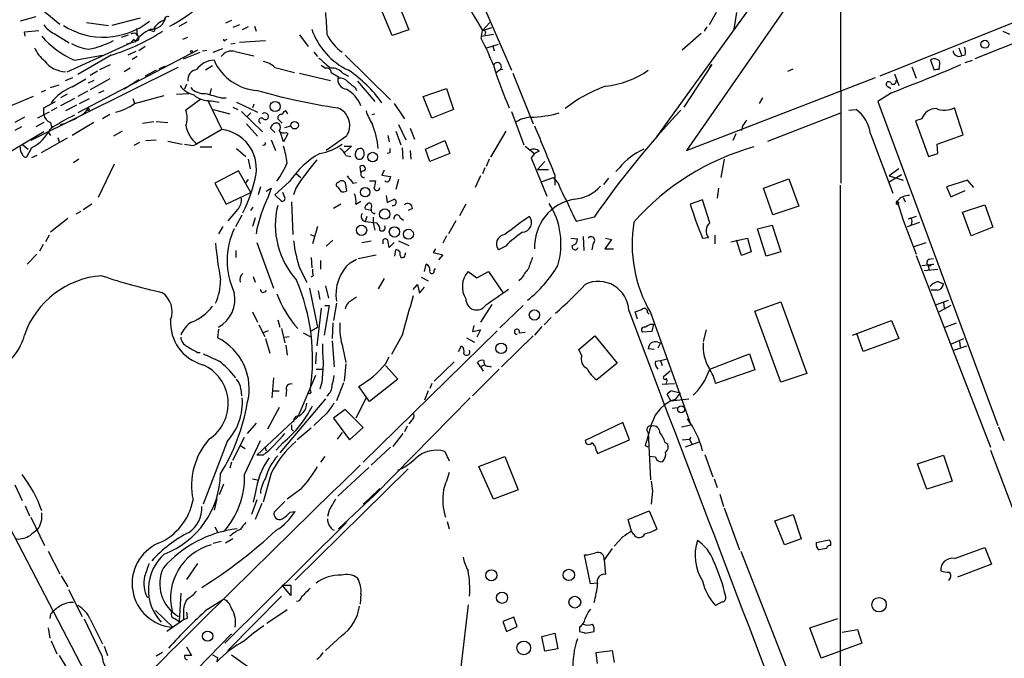
# Model space of a CAD drawing. Extents: x 5 to 970, y 13 to 886.
# Drawn here: x 711 to 826, y 100 to 174 of the extents above; entities that cross this region are included whole.
import ezdxf

# ---------------------------------------------------------------- set-up
doc = ezdxf.new("R2010")
doc.units = 0
doc.header["$MEASUREMENT"] = 0
doc.layers.add('MAIN', color=5, linetype='CONTINUOUS')

msp = doc.modelspace()

# ---------------------------------------------------------------- linework, layer by layer
at = {"layer": 'MAIN'}
for p, q in [((806.7887, 191.5159), (806.8733, 155.2786)), ((760.1373, 187.3673), (768.35, 168.4866)), ((803.5713, 180.3399), (788.8393, 159.0886)), ((754.8033, 177.0379), (756.3273, 173.2279)), ((713.3167, 175.6833), (715.518, 173.9053)), ((754.38, 172.5506), (752.856, 176.1913)), ((785.368, 160.6973), (796.1207, 175.5986)), ((792.3107, 175.2599), (791.464, 173.8206)), ((794.6813, 175.2599), (794.3427, 173.3126)), ((712.724, 174.7519), (710.8613, 174.2439)), ((718.6507, 174.0746), (721.1907, 173.7359)), ((724.916, 174.5826), (721.614, 173.7359)), ((729.488, 173.6513), (730.4193, 174.1593)), ((735.584, 174.3286), (734.9067, 173.9899)), ((764.9633, 173.1433), (765.81, 174.0746)), ((827.7013, 174.3286), (811.4453, 167.8093)), ((711.3693, 172.9739), (713.0627, 173.1433)), ((711.454, 172.4659), (711.3693, 172.9739)), ((714.8407, 172.8046), (716.6187, 171.7039)), ((724.408, 172.8046), (724.5773, 172.5506)), ((724.4927, 173.3973), (724.5773, 172.5506)), ((726.3553, 173.0586), (726.0167, 173.1433)), ((736.5153, 173.8206), (735.7533, 173.4819)), ((737.5313, 173.5666), (736.854, 173.2279)), ((738.2933, 173.6513), (738.4627, 173.0586)), ((756.3273, 173.2279), (754.38, 172.5506)), ((764.794, 172.2119), (764.9633, 173.1433)), ((764.9633, 173.1433), (766.064, 173.4819)), ((765.302, 172.9739), (765.2173, 172.6353)), ((790.5327, 172.8046), (788.3313, 170.8573)), ((791.21, 173.5666), (790.8713, 173.0586)), ((830.4107, 172.9739), (822.5367, 169.8413)), ((825.8387, 173.0586), (826.6007, 172.7199)), ((716.3647, 168.3173), (723.8153, 171.7039)), ((722.7147, 172.3813), (723.5613, 172.6353)), ((724.2387, 171.7886), (723.3073, 171.5346)), ((724.154, 172.1273), (723.8153, 171.7039)), ((729.9113, 172.1273), (730.504, 172.3813)), ((734.9067, 172.0426), (735.076, 172.1273)), ((736.0073, 171.6193), (735.4993, 171.5346)), ((736.5153, 171.7886), (739.5633, 171.9579)), ((743.5427, 172.6353), (744.5587, 171.2806)), ((764.794, 172.4659), (766.2333, 172.7199)), ((731.6047, 170.8573), (717.6347, 163.4913)), ((724.408, 170.6879), (723.4767, 170.2646)), ((725.5087, 171.2806), (724.7467, 170.7726)), ((729.996, 169.8413), (731.9433, 170.6033)), ((732.1973, 170.7726), (732.7053, 170.8573)), ((733.4673, 170.6033), (734.568, 171.0266)), ((736.0073, 170.6879), (738.2087, 170.1799)), ((745.236, 170.6033), (745.6593, 170.0953)), ((765.4713, 171.1113), (766.826, 171.5346)), ((766.1487, 171.3653), (766.318, 170.7726)), ((820.674, 171.1113), (821.0127, 170.1799)), ((717.2113, 169.6719), (720.5133, 170.2646)), ((721.5293, 170.2646), (717.6347, 167.9786)), ((724.5773, 170.0953), (723.9847, 169.7566)), ((748.8767, 170.2646), (754.2107, 165.0153)), ((817.372, 169.6719), (817.7953, 168.4866)), ((821.436, 170.2646), (821.0127, 170.1799)), ((821.436, 169.4179), (822.2827, 169.6719)), ((729.3187, 168.8253), (712.1313, 160.2739)), ((719.9207, 168.4019), (719.074, 167.8939)), ((720.1747, 168.5713), (721.4447, 169.1639)), ((723.7307, 168.7406), (723.0533, 168.3173)), ((726.7787, 168.4866), (725.5087, 167.8093)), ((727.1173, 168.6559), (727.8793, 168.9946)), ((733.3827, 168.9946), (732.536, 168.4866)), ((740.664, 168.8253), (742.95, 168.2326)), ((746.0827, 169.0793), (746.5907, 168.7406)), ((747.268, 168.2326), (748.1147, 167.7246)), ((766.572, 168.2326), (766.9107, 168.4866)), ((767.334, 168.5713), (766.9107, 168.4866)), ((791.8027, 169.1639), (788.5007, 164.1686)), ((791.5487, 168.9099), (791.8027, 169.1639)), ((800.6927, 168.4019), (801.2853, 168.6559)), ((815.1707, 168.9099), (815.6787, 167.5553)), ((818.388, 168.5713), (818.4727, 169.2486)), ((716.1953, 167.3013), (717.042, 167.6399)), ((716.9573, 166.5393), (718.566, 167.4706)), ((719.4973, 167.3013), (718.82, 166.9626)), ((721.36, 167.4706), (719.074, 166.2006)), ((724.7467, 167.3859), (723.0533, 166.2853)), ((743.5427, 168.1479), (747.1833, 167.3013)), ((748.6227, 168.1479), (749.3, 167.8093)), ((750.316, 167.2166), (752.348, 164.8459)), ((768.5193, 168.1479), (770.89, 162.2213)), ((788.8393, 159.0886), (810.9373, 167.6399)), ((813.1387, 168.0633), (813.6467, 166.7086)), ((713.8247, 166.1159), (713.3167, 165.9466)), ((714.4173, 166.4546), (715.4333, 166.7933)), ((718.7353, 166.0313), (717.6347, 165.4386)), ((720.09, 165.8619), (720.6827, 166.1159)), ((730.3347, 166.8779), (730.0807, 166.2853)), ((733.2133, 166.3699), (733.044, 165.6926)), ((750.062, 166.4546), (750.2313, 166.1159)), ((758.0207, 165.4386), (760.73, 166.3699)), ((760.73, 166.3699), (761.5767, 163.9146)), ((812.8, 165.8619), (811.1913, 164.8459)), ((812.4613, 166.5393), (812.7153, 166.3699)), ((712.3853, 165.4386), (709.422, 164.1686)), ((713.6553, 164.0839), (715.01, 164.8459)), ((716.3647, 165.6926), (715.6027, 165.2693)), ((717.2113, 165.1846), (715.6027, 164.3379)), ((717.804, 164.5919), (718.9893, 165.1846)), ((724.0693, 165.1846), (724.2387, 164.5919)), ((724.2387, 164.5919), (727.71, 165.5233)), ((729.1493, 165.6926), (730.5887, 165.7773)), ((732.028, 165.0999), (730.25, 163.8299)), ((732.79, 165.0153), (734.4833, 161.5439)), ((733.2133, 164.9306), (734.1447, 164.7613)), ((734.3987, 165.2693), (734.9913, 165.2693)), ((736.1767, 164.7613), (738.632, 163.5759)), ((759.0367, 162.8986), (758.0207, 165.4386)), ((797.7293, 165.2693), (797.306, 164.5919)), ((811.1913, 164.8459), (825.246, 126.9153)), ((714.248, 163.5759), (712.8933, 162.8986)), ((713.6553, 163.3219), (713.6553, 164.0839)), ((715.1793, 164.0839), (714.502, 163.7453)), ((717.4653, 164.4226), (716.1953, 163.7453)), ((718.82, 163.8299), (718.6507, 163.7453)), ((733.4673, 163.9146), (735.4147, 163.4066)), ((735.7533, 164.1686), (736.346, 163.9146)), ((736.7693, 163.6606), (739.2247, 161.2899)), ((738.2087, 164.5073), (738.0393, 164.0839)), ((742.188, 163.4066), (741.934, 163.7453)), ((754.634, 164.5919), (755.8193, 162.8139)), ((761.5767, 163.9146), (759.0367, 162.8986)), ((768.35, 163.6606), (769.7893, 159.7659)), ((807.8047, 163.8299), (808.6513, 163.9146)), ((821.182, 160.9513), (820.166, 164.0839)), ((711.3693, 162.9833), (710.2687, 162.3906)), ((721.36, 163.3219), (720.5133, 162.8139)), ((725.17, 162.3059), (726.5247, 162.4753)), ((726.7787, 162.4753), (728.1333, 162.3906)), ((737.87, 163.4913), (737.4467, 163.0679)), ((741.0027, 162.8139), (741.5107, 162.3059)), ((752.0093, 163.3219), (752.348, 163.4066)), ((798.322, 160.1893), (806.8733, 163.4913)), ((816.356, 162.8139), (815.594, 162.5599)), ((815.594, 162.5599), (817.118, 158.4113)), ((713.6553, 161.2899), (705.9507, 156.7179)), ((711.0307, 161.8826), (710.2687, 161.4593)), ((713.6553, 162.3906), (712.724, 161.8826)), ((714.1633, 161.2899), (714.4173, 160.8666)), ((714.4173, 162.3906), (714.5867, 161.7133)), ((719.4973, 162.3906), (716.9573, 160.8666)), ((722.7993, 161.3746), (721.7833, 160.7819)), ((734.4833, 161.5439), (731.52, 159.8506)), ((737.362, 162.2213), (738.632, 160.7819)), ((740.664, 161.2053), (740.156, 161.7133)), ((741.8493, 161.7979), (742.5267, 161.9673)), ((754.8033, 161.3746), (755.396, 159.7659)), ((755.142, 162.1366), (755.9887, 160.3586)), ((756.4967, 161.7133), (757.0047, 160.4433)), ((767.6727, 161.3746), (765.8947, 158.3266)), ((795.3587, 161.9673), (795.274, 161.4593)), ((716.3647, 160.5279), (713.3167, 158.8346)), ((715.264, 160.6126), (715.4333, 160.1046)), ((725.5933, 160.2739), (726.7787, 160.3586)), ((728.1333, 160.1893), (729.8267, 159.8506)), ((740.2407, 160.3586), (740.7487, 159.0886)), ((741.68, 160.1046), (741.3413, 161.2053)), ((742.188, 161.0359), (741.68, 160.1046)), ((742.0187, 161.2053), (742.188, 161.0359)), ((749.046, 160.7819), (746.6753, 159.0886)), ((753.872, 160.8666), (754.0413, 160.1046)), ((758.2747, 159.2579), (760.5607, 160.2739)), ((760.5607, 160.2739), (761.1533, 158.7499)), ((794.5967, 161.0359), (794.258, 160.2739)), ((810.3447, 161.0359), (812.9693, 154.0933)), ((818.134, 159.8506), (821.182, 160.9513)), ((711.2, 159.7659), (711.7927, 159.2579)), ((712.216, 159.4273), (711.6233, 158.3266)), ((724.8313, 160.0199), (724.154, 159.6813)), ((731.0967, 159.6813), (731.52, 159.8506)), ((731.9433, 159.5119), (733.298, 159.5119)), ((736.1767, 159.3426), (737.2773, 158.4113)), ((748.792, 159.5966), (749.6387, 159.5966)), ((749.6387, 159.5966), (748.792, 158.8346)), ((755.5653, 159.4273), (755.65, 158.0726)), ((756.4967, 159.0886), (756.5813, 158.0726)), ((758.7827, 157.8186), (758.2747, 159.2579)), ((769.9587, 159.5966), (771.0593, 158.7499)), ((771.5673, 159.0039), (771.0593, 158.7499)), ((818.2187, 158.7499), (818.134, 159.8506)), ((712.8087, 158.4959), (712.216, 158.2419)), ((717.7193, 158.0726), (717.1267, 157.6493)), ((737.5313, 158.0726), (737.7853, 156.9719)), ((748.9613, 158.4959), (749.554, 158.4113)), ((754.126, 158.8346), (753.7873, 158.7499)), ((761.1533, 158.7499), (758.7827, 157.8186)), ((765.7253, 158.0726), (765.3867, 157.2259)), ((771.0593, 158.7499), (770.636, 158.2419)), ((770.636, 158.2419), (772.4987, 153.7546)), ((772.2447, 157.8186), (771.398, 156.8873)), ((793.242, 158.0726), (792.8187, 155.9559)), ((817.118, 158.4113), (818.2187, 158.7499)), ((721.868, 157.4799), (720.0053, 153.5853)), ((736.4307, 156.7179), (733.6367, 155.2786)), ((737.87, 154.1779), (736.4307, 156.7179)), ((750.7393, 156.5486), (750.6547, 157.2259)), ((753.4487, 156.8026), (753.1947, 156.2099)), ((765.2173, 157.0566), (764.9633, 156.3793)), ((771.398, 156.8873), (772.668, 156.8873)), ((780.9653, 157.0566), (780.542, 156.6333)), ((813.6467, 156.9719), (812.546, 156.1253)), ((737.5313, 155.7019), (737.2773, 155.3633)), ((743.204, 156.3793), (743.712, 155.9559)), ((751.7553, 155.5326), (752.4327, 155.5326)), ((753.1947, 156.2099), (754.2107, 156.0406)), ((755.142, 155.7019), (754.8033, 154.5166)), ((764.7093, 156.1253), (764.1167, 154.7706)), ((771.8213, 155.4479), (773.2607, 155.9559)), ((773.7687, 155.3633), (773.2607, 155.9559)), ((773.43, 156.2099), (773.43, 155.0246)), ((779.6953, 155.8713), (779.1027, 155.1093)), ((797.814, 154.6859), (800.7773, 155.7866)), ((800.7773, 155.7866), (801.9627, 152.5693)), ((812.546, 155.4479), (813.9853, 156.2946)), ((812.546, 156.1253), (814.1547, 155.6173)), ((821.69, 155.6173), (819.2347, 154.8553)), ((822.452, 154.7706), (821.69, 155.6173)), ((733.6367, 155.2786), (734.9913, 152.8233)), ((738.9707, 154.8553), (738.7167, 153.9239)), ((739.648, 154.3473), (740.2407, 154.6859)), ((740.2407, 154.6859), (739.902, 153.6699)), ((742.3573, 155.4479), (740.664, 153.9239)), ((743.1193, 154.6859), (742.8653, 153.9239)), ((748.1147, 154.7706), (747.9453, 154.8553)), ((748.8767, 155.3633), (749.046, 154.3473)), ((749.808, 155.2786), (750.2313, 155.3633)), ((792.5647, 154.6859), (792.3953, 153.5006)), ((798.9147, 151.5533), (797.814, 154.6859)), ((806.7887, 155.0246), (806.7887, 79.2479)), ((819.2347, 154.8553), (819.7427, 153.6699)), ((819.7427, 153.6699), (821.436, 154.4319)), ((734.9913, 152.8233), (737.87, 154.1779)), ((740.664, 153.9239), (741.426, 153.1619)), ((741.8493, 153.5853), (741.5953, 154.1779)), ((753.7027, 153.8393), (753.7873, 152.9926)), ((753.7873, 152.9926), (754.634, 153.4159)), ((790.702, 153.3313), (789.2627, 152.8233)), ((791.5487, 150.6219), (790.702, 153.3313)), ((814.1547, 153.5853), (814.4087, 153.0773)), ((719.2433, 152.8233), (718.2273, 152.1459)), ((736.346, 152.2306), (735.1607, 150.8759)), ((737.87, 152.0613), (738.124, 152.4846)), ((742.6113, 153.0773), (742.7807, 149.2673)), ((748.3687, 152.8233), (747.522, 152.3153)), ((750.1467, 152.8233), (750.7393, 153.1619)), ((751.9247, 152.0613), (751.2473, 152.2306)), ((756.7507, 152.3153), (756.2427, 152.0613)), ((763.016, 152.8233), (762.254, 151.4686)), ((801.9627, 152.5693), (798.9147, 151.5533)), ((813.4773, 153.1619), (813.6467, 152.9079)), ((813.4773, 153.1619), (814.1547, 150.9606)), ((821.0973, 151.8919), (823.722, 152.7386)), ((823.722, 152.7386), (824.6533, 150.1139)), ((716.4493, 151.1299), (714.4173, 149.5213)), ((717.9733, 151.9766), (717.3807, 151.6379)), ((736.092, 150.1986), (736.854, 151.5533)), ((738.378, 151.2146), (738.0393, 150.1986)), ((751.4167, 151.3839), (751.2473, 150.7913)), ((752.1787, 151.2993), (752.1787, 150.6219)), ((752.348, 151.7226), (752.348, 151.8073)), ((755.3113, 151.2146), (755.7347, 150.9606)), ((778.002, 151.2993), (775.97, 150.7913)), ((814.1547, 150.9606), (815.6787, 146.9813)), ((815.6787, 151.3839), (814.7473, 151.0453)), ((822.1133, 149.0979), (821.0973, 151.8919)), ((734.568, 150.1986), (734.06, 149.3519)), ((745.6593, 150.1986), (745.0667, 148.1666)), ((751.2473, 150.7913), (752.602, 150.6219)), ((752.1787, 150.6219), (752.348, 149.7753)), ((761.8307, 150.8759), (760.984, 149.3519)), ((797.1367, 149.9446), (798.83, 150.3679)), ((798.1527, 146.7273), (797.1367, 149.9446)), ((798.83, 150.3679), (799.846, 147.2353)), ((814.6627, 150.1986), (816.102, 150.7066)), ((815.1707, 150.7913), (815.086, 150.4526)), ((824.6533, 150.1139), (822.1133, 149.0979)), ((714.248, 149.1826), (713.8247, 148.4206)), ((744.8127, 149.2673), (745.236, 149.0979)), ((747.4373, 148.5899), (746.6753, 147.9126)), ((760.73, 149.0979), (760.3067, 148.2513)), ((775.2927, 148.8439), (776.0547, 148.7593)), ((776.732, 149.0133), (776.8167, 147.4046)), ((780.034, 148.6746), (779.272, 147.5739)), ((779.3567, 148.8439), (780.034, 148.6746)), ((790.702, 148.8439), (791.3793, 148.9286)), ((792.1413, 149.1826), (792.1413, 148.1666)), ((794.004, 148.4206), (795.9513, 148.8439)), ((795.274, 146.8119), (794.6813, 148.5899)), ((795.9513, 148.8439), (796.3747, 147.2353)), ((713.5707, 148.0819), (713.1473, 147.3199)), ((738.5473, 148.3359), (740.4947, 143.0019)), ((750.824, 148.3359), (751.9247, 148.5053)), ((753.2793, 148.5053), (753.2793, 148.1666)), ((754.634, 148.3359), (754.0413, 147.7433)), ((754.7187, 146.7273), (754.8033, 147.4893)), ((755.142, 148.5053), (756.3273, 147.9973)), ((759.46, 147.5739), (759.206, 147.1506)), ((767.6727, 147.9126), (766.826, 147.4893)), ((777.9173, 148.2513), (777.748, 147.4893)), ((779.272, 147.5739), (780.288, 147.5739)), ((815.34, 147.8279), (816.864, 148.3359)), ((712.8087, 146.9813), (711.708, 145.7959)), ((736.092, 147.4046), (736.092, 146.5579)), ((744.8973, 146.5579), (744.982, 145.3726)), ((749.4693, 145.9653), (750.2313, 146.3886)), ((750.4007, 146.4733), (752.5173, 146.8966)), ((755.904, 146.8966), (755.9887, 147.1506)), ((759.206, 147.1506), (760.3067, 146.8966)), ((760.3067, 146.8966), (759.7987, 146.3039)), ((796.3747, 147.2353), (795.274, 146.8119)), ((799.846, 147.2353), (798.1527, 146.7273)), ((815.6787, 146.8119), (824.3993, 124.3753)), ((817.2027, 146.3886), (817.7107, 146.4733)), ((743.6273, 145.2033), (744.3893, 143.6793)), ((745.998, 146.2193), (745.998, 145.2033)), ((758.19, 144.9493), (758.3593, 145.7959)), ((759.2907, 145.0339), (759.46, 145.2879)), ((816.356, 145.6266), (817.7107, 145.7959)), ((816.61, 145.0339), (818.2187, 145.2033)), ((817.2873, 145.5419), (817.0333, 145.7113)), ((817.0333, 145.7113), (817.2027, 145.1186)), ((738.124, 144.3566), (738.378, 143.6793)), ((745.1513, 144.4413), (744.8973, 144.2719)), ((753.4487, 144.1026), (752.7713, 142.9173)), ((757.7667, 144.2719), (758.6133, 143.8486)), ((763.27, 144.9493), (764.286, 144.1873)), ((764.286, 144.1873), (765.6407, 144.9493)), ((765.6407, 144.9493), (767.334, 142.4939)), ((769.5353, 144.1026), (769.1967, 143.8486)), ((744.728, 143.0019), (745.6593, 138.4299)), ((746.5907, 143.2559), (746.9293, 141.8166)), ((756.8353, 142.8326), (757.3433, 143.4253)), ((757.3433, 143.4253), (757.5973, 142.4093)), ((757.5973, 142.4093), (758.19, 143.0866)), ((818.2187, 143.7639), (818.896, 143.5099)), ((745.744, 142.6633), (745.9133, 141.6473)), ((749.6387, 141.5626), (750.2313, 141.9859)), ((818.134, 142.7479), (817.4567, 142.7479)), ((746.0827, 140.6313), (745.5747, 136.2286)), ((747.014, 140.9699), (746.4213, 137.4986)), ((746.506, 140.9699), (747.014, 140.9699)), ((747.8607, 141.2239), (747.522, 139.1919)), ((766.064, 141.0546), (764.7093, 139.0226)), ((769.7047, 140.9699), (766.9953, 138.3453)), ((796.798, 140.2926), (799.846, 141.3933)), ((799.846, 141.3933), (802.894, 133.0113)), ((818.0493, 141.0546), (819.4887, 141.5626)), ((819.7427, 140.9699), (818.388, 140.2079)), ((818.896, 141.3086), (818.9807, 140.6313)), ((738.0393, 140.2079), (738.632, 139.0226)), ((773.0067, 139.5306), (772.16, 138.6839)), ((783.082, 139.3613), (782.828, 140.2079)), ((784.2673, 140.1233), (784.4367, 139.9539)), ((784.606, 140.1233), (789.3473, 126.9999)), ((799.846, 131.9953), (796.798, 140.2926)), ((738.8013, 138.6839), (739.4787, 137.3293)), ((741.0027, 139.2766), (741.2567, 138.4299)), ((741.426, 138.2606), (741.8493, 136.5673)), ((744.8973, 138.0066), (745.6593, 138.4299)), ((747.4373, 138.9379), (747.3527, 137.0753)), ((763.9473, 138.5993), (763.778, 137.9219)), ((771.906, 138.5146), (771.0593, 137.4986)), ((784.606, 138.7686), (784.9447, 138.7686)), ((784.9447, 138.7686), (784.7753, 137.9219)), ((808.228, 137.4986), (812.8, 139.1919)), ((812.8, 139.1919), (813.6467, 137.0753)), ((819.0653, 138.4299), (820.42, 138.9379)), ((734.06, 138.1759), (733.9753, 137.1599)), ((739.902, 138.0066), (739.3093, 137.7526)), ((739.5633, 137.0753), (740.0713, 135.3819)), ((741.8493, 137.2446), (742.3573, 137.3293)), ((743.966, 137.7526), (744.8127, 137.3293)), ((766.6567, 138.0066), (750.9933, 122.5973)), ((755.5653, 137.4986), (754.2953, 135.2126)), ((763.1007, 137.1599), (764.032, 136.6519)), ((763.778, 137.9219), (764.7093, 138.0913)), ((764.7093, 138.0913), (764.286, 137.2446)), ((770.89, 137.4139), (767.1647, 133.7733)), ((769.1967, 137.7526), (769.9587, 137.8373)), ((776.224, 135.8053), (778.0867, 137.4139)), ((778.0867, 137.4139), (780.7113, 134.1966)), ((784.7753, 137.9219), (783.6747, 137.8373)), ((791.1253, 138.0913), (790.7867, 136.7366)), ((809.498, 135.5513), (808.736, 137.6679)), ((813.6467, 137.0753), (809.498, 135.5513)), ((819.8273, 136.4826), (821.2667, 137.0753)), ((741.934, 136.3133), (742.1033, 135.1279)), ((747.3527, 136.8213), (747.6067, 133.7733)), ((748.6227, 135.9746), (748.9613, 134.2813)), ((762.1693, 135.5513), (762.508, 136.2286)), ((785.4527, 136.6519), (785.7913, 136.5673)), ((785.7913, 136.5673), (785.4527, 135.9746)), ((820.0813, 135.7206), (821.6053, 136.2286)), ((820.7587, 136.7366), (820.8433, 136.0593)), ((731.6047, 135.4666), (731.9433, 135.4666)), ((745.49, 135.4666), (745.4053, 134.1119)), ((753.618, 134.1119), (754.0413, 134.9586)), ((776.5627, 135.0433), (776.224, 135.8053)), ((785.0293, 135.8053), (784.352, 135.8899)), ((791.5487, 133.5193), (796.2053, 135.2973)), ((796.2053, 135.2973), (796.798, 133.4346)), ((748.9613, 134.1119), (748.792, 132.0799)), ((753.618, 133.9426), (755.0573, 132.3339)), ((761.6613, 134.3659), (759.2907, 132.0799)), ((764.7093, 133.7733), (764.3707, 134.2813)), ((765.2173, 134.0273), (764.7093, 133.7733)), ((764.7093, 133.7733), (765.048, 133.2653)), ((765.6407, 133.8579), (765.9793, 133.7733)), ((765.9793, 133.7733), (765.8947, 133.8579)), ((780.7113, 134.1966), (778.3407, 132.2493)), ((785.1987, 134.4506), (785.7913, 134.5353)), ((785.7913, 134.5353), (786.5533, 134.7046)), ((785.7913, 134.5353), (785.9607, 133.9426)), ((740.4947, 132.5033), (740.3253, 130.1326)), ((745.4053, 132.7573), (743.3733, 127.9313)), ((745.49, 133.5193), (746.252, 133.5193)), ((766.9107, 133.5193), (763.778, 130.3866)), ((786.892, 133.2653), (786.13, 132.5879)), ((790.956, 132.1646), (791.5487, 133.5193)), ((796.798, 133.4346), (792.226, 131.8259)), ((802.894, 133.0113), (799.846, 131.9953)), ((746.1673, 131.9953), (745.9133, 131.1486)), ((748.7073, 131.9106), (747.8607, 129.7939)), ((751.7553, 129.7093), (750.4853, 131.4873)), ((755.0573, 132.3339), (751.7553, 129.7093)), ((759.0367, 131.8259), (758.7827, 131.2333)), ((785.9607, 131.7413), (787.4, 131.8259)), ((736.6847, 131.1486), (736.7693, 130.3866)), ((740.4947, 130.9793), (741.172, 130.9793)), ((742.0187, 131.0639), (741.934, 130.3019)), ((744.728, 130.6406), (744.474, 130.5559)), ((758.6133, 130.9793), (758.19, 129.8786)), ((786.9767, 129.7939), (786.5533, 130.5559)), ((787.146, 130.9793), (788.0773, 130.7253)), ((788.0773, 130.7253), (787.4847, 129.9633)), ((741.172, 129.0319), (739.8173, 126.4919)), ((746.5907, 130.0479), (741.2567, 123.6979)), ((751.332, 130.1326), (750.1467, 127.7619)), ((763.524, 130.1326), (752.348, 118.7873)), ((786.9767, 129.7939), (789.0933, 130.0479)), ((787.146, 128.9473), (787.8233, 129.0319)), ((738.5473, 123.4439), (743.3733, 127.9313)), ((743.966, 128.4393), (743.5427, 128.0159)), ((746.76, 128.3546), (745.236, 126.9153)), ((748.8767, 128.7779), (747.522, 127.7619)), ((750.9933, 126.6613), (748.8767, 128.7779)), ((738.4627, 127.1693), (737.4467, 125.9839)), ((747.522, 127.7619), (749.3847, 125.2219)), ((756.158, 126.8306), (755.8193, 126.1533)), ((756.666, 127.5079), (756.3273, 127.0846)), ((781.3887, 127.2539), (776.986, 125.1373)), ((782.1507, 125.2219), (781.3887, 127.2539)), ((788.2467, 126.7459), (789.3473, 126.9999)), ((825.3307, 126.7459), (825.9233, 125.1373)), ((735.7533, 122.8513), (737.108, 125.5606)), ((742.6113, 126.4919), (742.8653, 126.2379)), ((744.8973, 126.5766), (743.2887, 125.2219)), ((748.538, 126.0686), (747.9453, 125.3066)), ((749.3847, 125.2219), (750.9933, 126.6613)), ((755.65, 125.9839), (754.4647, 124.4599)), ((784.352, 126.0686), (784.606, 120.5653)), ((789.3473, 125.5606), (789.178, 125.3066)), ((735.076, 125.0526), (732.282, 117.6866)), ((736.6847, 124.5446), (737.1927, 124.2059)), ((737.108, 121.1579), (738.9707, 125.1373)), ((739.4787, 124.4599), (739.648, 123.9519)), ((741.5953, 124.8833), (740.8333, 124.0366)), ((778.4253, 123.6133), (782.1507, 125.2219)), ((784.352, 124.3753), (784.0133, 124.5446)), ((786.2993, 124.9679), (786.638, 124.7139)), ((788.3313, 125.2219), (789.178, 125.3066)), ((790.2787, 124.9679), (788.67, 124.3753)), ((789.178, 125.3066), (789.432, 124.7139)), ((739.3093, 123.4439), (738.5473, 123.4439)), ((746.506, 123.2746), (745.998, 122.5973)), ((754.2107, 124.3753), (751.9247, 122.2586)), ((760.5607, 123.8673), (761.0687, 122.7666)), ((764.54, 122.0893), (767.588, 123.2746)), ((767.588, 123.2746), (769.112, 119.3799)), ((778.256, 124.0366), (778.4253, 123.6133)), ((785.1987, 123.1899), (784.4367, 123.2746)), ((790.956, 123.5286), (791.8873, 120.9039)), ((815.848, 122.4279), (818.896, 123.4439)), ((818.896, 123.4439), (819.912, 120.3959)), ((824.3993, 124.0366), (828.294, 113.7073)), ((735.584, 122.5973), (735.4147, 121.9199)), ((816.9487, 119.4646), (815.848, 122.4279)), ((740.2407, 121.3273), (739.3093, 117.9406)), ((756.2427, 121.8353), (743.0347, 108.7966)), ((751.6707, 122.0046), (748.03, 118.6179)), ((766.2333, 118.2793), (764.54, 122.0893)), ((710.2687, 119.9726), (711.1153, 118.1099)), ((734.6527, 120.0573), (734.1447, 118.7873)), ((738.0393, 120.6499), (738.632, 120.5653)), ((792.0567, 120.6499), (792.3953, 119.6339)), ((819.912, 120.3959), (816.9487, 119.4646)), ((738.378, 118.9566), (738.124, 117.9406)), ((743.712, 119.4646), (742.1033, 118.2793)), ((752.348, 118.7873), (748.1147, 114.8079)), ((752.9407, 119.5493), (751.7553, 118.3639)), ((769.112, 119.3799), (766.2333, 118.2793)), ((784.86, 119.2106), (784.6907, 117.6866)), ((792.734, 118.8719), (793.1573, 117.4326)), ((711.454, 117.5173), (711.962, 116.3319)), ((733.8907, 118.3639), (733.552, 117.0093)), ((738.5473, 118.1946), (737.9547, 116.5013)), ((739.14, 117.7713), (738.378, 115.9086)), ((741.8493, 118.0253), (740.5793, 116.7553)), ((750.9933, 117.6866), (751.7553, 118.3639)), ((742.442, 116.7553), (743.0347, 116.8399)), ((747.014, 117.0093), (746.8447, 116.2473)), ((781.9813, 115.9086), (784.4367, 116.9246)), ((784.4367, 116.9246), (785.368, 114.8079)), ((793.242, 117.2633), (795.02, 112.3526)), ((799.1687, 115.7393), (801.2853, 116.5013)), ((801.2853, 116.5013), (802.2167, 113.6226)), ((709.0833, 116.0779), (718.3967, 98.1286)), ((712.1313, 116.1626), (713.74, 112.8606)), ((749.046, 115.5699), (734.822, 101.4306)), ((760.8147, 115.6546), (761.0687, 114.8079)), ((782.4047, 114.5539), (781.9813, 115.9086)), ((800.2693, 112.9453), (799.1687, 115.7393)), ((733.6367, 115.0619), (733.9753, 114.4693)), ((782.6587, 114.1306), (782.4047, 114.5539)), ((733.4673, 113.1146), (734.3987, 113.3686)), ((735.7533, 113.6226), (734.9067, 113.1146)), ((781.3887, 113.8766), (780.3727, 112.7759)), ((802.2167, 113.6226), (800.2693, 112.9453)), ((803.9947, 113.1993), (805.5187, 113.5379)), ((714.1633, 112.1833), (715.518, 109.5586)), ((777.5787, 108.3733), (776.9013, 111.7599)), ((780.1187, 112.5219), (779.1873, 111.1673)), ((795.1893, 112.1833), (806.704, 82.6346)), ((820.166, 111.3366), (823.722, 112.6066)), ((823.722, 112.6066), (824.484, 110.6593)), ((731.6047, 110.7439), (730.3347, 108.8813)), ((779.1873, 111.1673), (779.3567, 109.4739)), ((824.484, 110.6593), (820.5047, 109.1353)), ((715.6873, 109.3046), (716.4493, 108.0346)), ((778.4253, 108.4579), (777.5787, 108.3733)), ((716.534, 107.6959), (718.1427, 104.5633)), ((729.6573, 107.2726), (729.488, 103.9706)), ((741.5107, 108.2039), (742.5267, 108.2039)), ((742.5267, 107.0186), (741.5107, 108.2039)), ((742.5267, 108.2039), (742.5267, 107.0186)), ((750.7393, 107.1879), (750.6547, 106.0026)), ((732.79, 105.4099), (734.6527, 106.5953)), ((741.426, 106.9339), (735.1607, 100.5839)), ((792.988, 106.2566), (792.226, 105.8333)), ((714.4173, 104.8173), (714.3327, 104.3093)), ((726.694, 105.2406), (728.726, 103.2933)), ((729.996, 104.9866), (729.996, 104.1399)), ((742.1033, 105.3253), (739.7327, 103.7166)), ((763.27, 105.9179), (762.4233, 98.6366)), ((720.4287, 99.9913), (718.3967, 104.2246)), ((719.074, 104.2246), (720.5133, 101.3459)), ((729.996, 104.1399), (728.0487, 102.7853)), ((728.98, 104.3093), (729.488, 103.9706)), ((730.4193, 104.3093), (729.996, 104.1399)), ((768.604, 104.4786), (767.334, 103.9706)), ((767.334, 103.9706), (767.7573, 102.7853)), ((769.0273, 103.3779), (768.604, 104.4786)), ((803.2327, 103.2086), (806.5347, 104.3093)), ((714.1633, 103.2086), (714.3327, 102.0233)), ((735.584, 102.5313), (723.3073, 89.9159)), ((767.7573, 102.7853), (769.0273, 103.3779)), ((771.906, 102.1926), (773.43, 102.6159)), ((773.43, 102.6159), (773.7687, 100.7533)), ((776.3087, 103.2933), (776.3087, 102.7853)), ((776.986, 102.6159), (778.002, 102.7853)), ((804.5873, 99.6526), (803.2327, 103.2086)), ((807.0427, 102.7006), (808.8207, 103.0393)), ((808.8207, 103.0393), (809.3287, 101.4306)), ((714.502, 101.6846), (715.1793, 100.1606)), ((748.4533, 102.2773), (746.5907, 100.5839)), ((772.2447, 100.4993), (771.906, 102.1926)), ((809.3287, 101.4306), (804.5873, 99.6526)), ((720.6827, 101.0919), (721.106, 99.9913)), ((727.5407, 100.3299), (726.7787, 99.9066)), ((730.3347, 101.0073), (730.9273, 99.9913)), ((773.7687, 100.7533), (772.2447, 100.4993)), ((778.256, 100.3299), (780.1187, 100.5839)), ((778.4253, 99.0599), (778.256, 100.3299)), ((780.1187, 100.5839), (780.3727, 99.1446)), ((715.4333, 99.9913), (717.55, 96.5199)), ((733.3827, 100.0759), (733.9753, 99.7373)), ((733.9753, 99.7373), (733.8907, 99.2293)), ((735.584, 100.0759), (743.204, 94.6573))]:
    msp.add_line(p, q, dxfattribs=at)
for centre, radius in [((823.7256, 171.5416), 0.4627), ((730.9273, 170.688), 0.1197), ((740.7087, 164.2429), 0.5934), ((742.9812, 162.0527), 0.4329), ((752.1081, 158.3302), 0.555), ((751.2328, 154.2166), 0.56), ((753.5262, 151.6529), 0.6086), ((750.8128, 149.756), 0.5965), ((754.6587, 149.5613), 0.6083), ((756.2954, 149.2936), 0.5849), ((771.03, 139.8438), 0.5984), ((767.1389, 135.9393), 0.6164), ((788.1956, 128.8024), 0.4045), ((765.991, 109.3776), 0.6494), ((775.0577, 109.4112), 0.6588), ((767.2466, 106.7404), 0.6545), ((775.7557, 106.2249), 0.6853), ((811.3471, 105.9277), 0.8473), ((732.8029, 102.2457), 0.5982), ((769.7865, 100.8662), 0.8001)]:
    msp.add_circle(centre, radius, dxfattribs=at)
for centre, radius, start, end in [((824.0041, 209.7549), 69.471, 197.550127, 211.803332), ((715.6701, 196.351), 26.0193, 299.25914, 317.12248), ((1381.6732, 216.3148), 636.4081, 183.6987384, 183.927922), ((720.6236, 181.039), 8.6752, 237.334497, 308.438147), ((726.2893, 174.8982), 1.5967, 263.238174, 354.74287), ((728.3216, 172.3303), 2.0898, 107.017262, 149.298141), ((728.1651, 174.318), 0.4552, 72.404942, 178.665732), ((715.8693, 175.2042), 2.6108, 212.002592, 246.797375), ((713.9463, 194.4437), 25.3403, 287.412362, 302.443914), ((724.2385, 171.8743), 0.9456, 79.674018, 116.586729), ((729.3605, 167.4291), 6.7259, 118.984523, 139.596714), ((726.4399, 173.228), 0.1894, 243.462013, 63.394352), ((752.8362, 175.9953), 8.2997, 198.858242, 244.782048), ((765.0903, 172.974), 0.2116, 359.972935, 126.875312), ((721.361, 179.3254), 10.5076, 220.754064, 246.738832), ((719.5601, 176.2942), 5.3923, 240.107247, 263.01877), ((715.8451, 184.1964), 13.603, 282.998184, 295.882964), ((724.4503, 172.2543), 0.3224, 203.200924, 66.799076), ((734.7797, 172.0849), 0.1339, 161.537987, 341.578587), ((751.6465, 175.0196), 5.4006, 205.202761, 234.859444), ((741.5009, 159.6127), 26.4822, 20.944901, 28.408884), ((716.1938, 172.7187), 3.9783, 203.831173, 231.917354), ((735.6132, 169.2781), 1.4638, 74.382026, 146.064593), ((820.7048, 170.8192), 0.7096, 183.765201, 295.716421), ((819.0678, 170.5187), 2.3818, 353.875783, 16.518371), ((716.2821, 171.4935), 3.1774, 216.864488, 268.434596), ((733.6342, 167.0941), 2.5791, 91.826409, 145.057846), ((739.041, 172.1067), 6.0048, 203.921024, 266.0944), ((738.8862, 166.9628), 2.5748, 46.332878, 80.542068), ((1042.8416, 507.9954), 450.0085, 228.698892, 228.928066), ((766.6865, 168.9138), 0.4825, 297.691061, 159.93877), ((817.8116, 169.187), 0.6545, 60.489651, 132.194781), ((818.0239, 169.3163), 0.4539, 351.421795, 75.960695), ((731.6732, 167.398), 1.1832, 97.439132, 188.81906), ((746.6984, 168.1787), 0.5721, 5.405678, 100.850351), ((747.3105, 167.0054), 1.7399, 41.045281, 94.192606), ((740.2889, 155.3795), 15.9058, 35.768282, 55.49157), ((807.5056, 181.6241), 43.1367, 196.906757, 203.992617), ((778.2579, 177.2), 10.633, 275.931443, 304.968712), ((738.1167, 361.3524), 209.2705, 290.908373, 293.310525), ((818.2188, 167.6391), 0.9474, 79.712462, 116.551528), ((749.1062, 167.3452), 1.0616, 159.060523, 266.749218), ((748.3201, 166.447), 1.1272, 37.418895, 100.499437), ((918.9611, 378.465), 271.0633, 231.228066, 231.457253), ((812.4849, 166.845), 0.3066, 41.284368, 265.585529), ((813.0117, 167.1742), 0.3224, 203.17759, 23.217258), ((718.8525, 161.4917), 5.3917, 110.579428, 143.793008), ((731.8446, 168.303), 2.7755, 215.06085, 256.173539), ((732.3425, 167.7489), 1.9811, 220.793593, 275.605265), ((759.8228, 241.3744), 78.185, 254.274187, 261.324853), ((746.8259, 162.645), 4.2639, 23.392855, 58.62235), ((784.681, 151.4105), 16.1182, 109.288738, 128.644986), ((733.0017, 167.6825), 2.76, 228.734008, 274.396954), ((860.4736, 631.2212), 482.707, 254.630555, 254.859727), ((716.8523, 165.2085), 2.3095, 292.049258, 328.428253), ((718.8835, 163.9146), 0.1059, 233.140927, 126.859073), ((720.4231, 169.9664), 6.5912, 284.176024, 305.372661), ((727.7732, 162.8986), 2.6461, 339.393269, 20.606731), ((742.2306, 163.0255), 0.7785, 112.394546, 157.621866), ((747.2257, 162.0291), 2.2066, 325.582548, 68.623385), ((758.0308, 165.9335), 7.0471, 198.089912, 212.601082), ((868.3807, 88.4031), 110.1101, 136.763424, 145.165233), ((806.2015, 160.5361), 4.1732, 6.878434, 54.053581), ((817.9639, 162.3191), 1.6824, 87.090315, 162.895268), ((819.005, 166.6088), 2.779, 249.885312, 294.693927), ((714.7504, 163.4405), 1.1015, 186.181077, 252.397417), ((727.0271, 142.9585), 22.5295, 115.828953, 124.035122), ((713.7553, 169.2061), 7.3069, 284.645022, 302.854048), ((739.0977, 162.5881), 0.3095, 46.859429, 245.770566), ((739.4852, 163.0484), 0.4429, 340.23131, 126.026422), ((739.5671, 163.1258), 0.4047, 230.42467, 325.846582), ((741.4401, 162.8845), 0.4431, 80.831064, 189.168936), ((770.8905, 159.0025), 3.9952, 94.870352, 122.000975), ((770.0687, 177.7441), 14.7687, 271.872602, 285.188394), ((964.9216, 35.3181), 211.6403, 143.014163, 143.243367), ((709.8246, 164.02), 5.178, 297.505808, 332.494192), ((734.1086, 162.8431), 3.9567, 192.787963, 229.139236), ((733.9405, 157.0103), 4.566, 352.056586, 83.172576), ((613.3138, 246.65), 152.6538, 326.192749, 326.421911), ((740.8333, 161.5858), 0.7201, 61.943894, 118.049084), ((740.7273, 161.798), 0.614, 316.405547, 43.587694), ((741.7224, 161.9251), 0.7785, 225.005204, 292.37413), ((741.7141, 158.1413), 11.1223, 6.200531, 21.052083), ((2211.6098, 751.7698), 1556.6158, 202.2655936, 202.4947741), ((712.374, 159.5044), 1.5128, 179.715929, 213.689017), ((772.9143, 413.7698), 257.5067, 260.424926, 260.654106), ((739.3623, 159.9352), 0.2181, 230.897224, 22.850219), ((732.2897, 156.5357), 9.8766, 6.473956, 18.054105), ((744.7893, 165.11), 6.4586, 280.022215, 305.479824), ((747.7055, 158.1856), 1.2936, 13.879402, 63.434949), ((750.7394, 158.6653), 0.6826, 82.88019, 209.745922), ((750.4008, 158.75), 0.7282, 324.450432, 54.46781), ((881.1259, 159.0886), 127.0002, 179.885409, 180.114592), ((770.9551, 158.4636), 0.8165, 41.430165, 119.638699), ((786.8216, 152.3811), 7.4938, 113.41223, 141.397149), ((804.4294, 131.5765), 28.9815, 105.440805, 138.693951), ((711.5556, 158.7753), 0.4538, 194.027058, 278.580088), ((751.5147, 149.1518), 11.113, 120.267608, 145.489831), ((766.2195, 140.0723), 27.3345, 139.048488, 147.681822), ((750.57, 158.5523), 0.4797, 208.066164, 331.933836), ((732.8244, 161.4551), 10.0291, 323.805162, 337.698701), ((750.9087, 156.9719), 0.3592, 315, 135), ((751.1034, 156.3369), 0.3856, 81.153291, 278.846709), ((722.5249, 159.1519), 16.1772, 332.998731, 350.131371), ((748.4957, 155.0981), 0.4642, 34.840348, 145.159652), ((961.1472, 325.0292), 271.0711, 218.542738, 218.771917), ((964.0469, 112.7545), 215.8947, 168.571593, 168.80075), ((753.7873, 155.8711), 0.4232, 233.116564, 306.883436), ((881.1259, 113.4366), 133.8752, 161.443679, 161.672862), ((748.1208, 155.079), 0.2843, 91.229162, 231.884651), ((621.284, 69.8666), 152.6261, 33.57027, 33.799453), ((748.5801, 155.4912), 1.2351, 264.107543, 292.160618), ((752.5973, 154.7659), 0.3434, 193.469778, 0.784139), ((787.1178, 160.3823), 14.2614, 200.605277, 210.811832), ((775.4197, 157.8184), 4.4125, 273.850352, 319.280821), ((735.0341, 153.3734), 1.7399, 318.94078, 4.192606), ((754.2924, 146.4743), 16.0891, 153.433675, 169.697001), ((741.5248, 153.4864), 0.3392, 253.066164, 16.949994), ((748.2846, 153.1619), 1.8927, 349.69407, 26.574528), ((754.4734, 153.0461), 0.4032, 256.604869, 66.525233), ((776.7168, 147.8412), 5.6638, 100.17763, 182.705043), ((814.837, 152.1407), 1.7005, 87.313595, 143.091691), ((750.2639, 150.3535), 9.5426, 166.050548, 222.283059), ((751.586, 152.3999), 0.3787, 116.558284, 206.558284), ((751.7553, 152.5694), 0.3785, 63.414641, 153.448488), ((752.3539, 152.1579), 0.4353, 170.386211, 269.223468), ((751.2892, 152.5693), 0.7201, 331.943894, 28.049084), ((756.2103, 152.3626), 0.5425, 354.997777, 136.120374), ((765.3408, 148.1621), 8.8011, 343.256296, 32.631219), ((788.2084, 158.092), 14.2506, 200.603244, 210.817784), ((828.7472, 164.8544), 41.2768, 196.946208, 202.82274), ((813.5014, 152.9945), 0.1691, 98.192386, 329.204709), ((751.3133, 151.3425), 0.5551, 136.788315, 263.171983), ((754.9545, 151.2026), 0.357, 1.926262, 206.141603), ((798.6238, 110.0727), 49.9944, 124.277761, 128.373543), ((769.5456, 150.6789), 1.1599, 273.677394, 37.430053), ((814.959, 150.9182), 0.2469, 329.06013, 149.020326), ((743.6948, 146.2192), 8.6188, 154.390206, 205.609194), ((751.9552, 149.8721), 0.9902, 354.39016, 49.217958), ((753.1961, 150.0771), 0.3954, 229.760238, 31.446058), ((798.5081, 148.152), 16.054, 170.843836, 210.007167), ((792.2802, 149.6936), 1.1819, 128.238095, 220.336279), ((753.5898, 148.4488), 0.3155, 26.565051, 169.687035), ((542.3115, 105.8426), 215.836, 11.194029, 11.423217), ((767.7166, 148.1599), 1.1148, 96.623967, 216.978852), ((777.1501, 138.4233), 13.4115, 124.15727, 134.964052), ((775.314, 148.7239), 0.7415, 281.51299, 2.736234), ((777.6634, 148.59), 0.4233, 306.856362, 143.143638), ((788.3838, 153.5547), 54.9192, 185.541539, 190.089833), ((756.5027, 149.9135), 13.7099, 185.895476, 200.094006), ((754.8516, 146.9964), 0.4953, 338.132005, 95.59663), ((775.7903, 147.8428), 0.3628, 154.798036, 344.087134), ((755.6077, 146.8542), 0.2994, 188.121983, 8.143638), ((1109.2175, 18.8745), 361.6986, 159.328438, 159.55761), ((817.3932, 145.9811), 0.4498, 115.055368, 216.85716), ((746.6331, 144.9915), 1.5807, 172.299482, 200.370222), ((752.8125, 142.2348), 5.0093, 131.866064, 188.690595), ((758.172, 145.1932), 0.6311, 345.380272, 72.736416), ((773.0198, 142.5045), 3.8335, 135.250475, 155.362339), ((761.2551, 152.9883), 14.5184, 308.095984, 329.531874), ((817.7528, 145.2458), 0.5517, 94.376403, 147.539959), ((721.2029, 134.049), 10.4211, 94.26052, 160.669269), ((740.4085, 202.8868), 61.7662, 251.126826, 257.895117), ((737.4403, 143.9636), 0.8871, 124.431684, 198.6923), ((759.0367, 144.9599), 0.2646, 163.757121, 16.242879), ((765.252, 143.1741), 2.6608, 138.150437, 212.821654), ((728.2946, 143.8306), 6.0203, 334.34283, 0.977457), ((739.3152, 142.8368), 0.3445, 180.698492, 345.04394), ((721.1293, 134.6387), 23.9517, 351.416504, 22.833631), ((1232.3349, -535.4285), 821.9699, 124.3947392, 124.6239204), ((729.5457, 188.5783), 65.4933, 312.171412, 316.41507), ((778.5238, 140.231), 3.5452, 2.365087, 115.707095), ((819.1363, 141.2934), 2.6354, 110.376144, 134.555713), ((818.007, 143.6369), 0.898, 278.130102, 351.869898), ((725.9533, 140.2503), 2.7003, 338.86408, 56.18694), ((732.2671, 141.7105), 3.7386, 298.657305, 12.095613), ((751.808, 146.1302), 11.5358, 199.262387, 223.014948), ((1899.2122, -177.7187), 1186.2926, 164.361299, 164.5904795), ((764.2745, 141.6973), 1.2589, 178.425161, 324.704106), ((729.0317, 144.0711), 5.3926, 290.580046, 323.788431), ((750.4428, 140.1658), 1.6117, 119.927871, 166.333641), ((698.5712, 352.0652), 227.9972, 291.687985, 291.917154), ((783.8864, 140.2165), 0.3922, 346.2508, 122.672898), ((14868.6302, 5467.4019), 15060.1621, 200.71478906, 200.94397181), ((733.6, 138.9693), 5.1372, 176.5706, 254.154337), ((732.7235, 136.2346), 3.3165, 122.792109, 157.596749), ((756.5995, 138.3873), 8.3337, 176.211764, 196.82871), ((783.8824, 138.099), 0.3341, 82.034805, 231.562485), ((699.5874, 307.9342), 189.3282, 296.453843, 296.683013), ((705.4642, 138.9169), 6.073, 248.529182, 346.494396), ((731.0058, 137.364), 1.3538, 185.059935, 244.326485), ((731.057, 131.2297), 6.6094, 345.186855, 63.797823), ((768.985, 137.8796), 0.2993, 351.875312, 278.124688), ((900.343, 432.1658), 341.3254, 240.143138, 240.372313), ((761.1356, 135.8895), 14.8954, 177.718015, 186.525906), ((762.0141, 135.5936), 0.8045, 338.38772, 52.124392), ((785.1439, 135.9219), 0.7925, 67.070972, 182.314014), ((795.8771, 136.1716), 5.1057, 175.555077, 210.192381), ((944.883, 600.5373), 511.5149, 245.440993, 245.670182), ((763.0955, 135.5172), 0.3995, 213.399673, 30.609537), ((777.6816, 134.6623), 1.182, 161.195624, 243.560678), ((730.2645, 129.4648), 4.955, 302.946017, 67.041153), ((727.3334, 125.692), 11.0954, 37.871134, 52.128866), ((1296.5555, 90.7476), 551.9316, 175.484907, 175.714099), ((744.615, 141.6759), 11.7587, 299.948979, 319.964219), ((764.921, 133.9004), 0.6693, 71.559637, 145.310261), ((765.5924, 134.3508), 0.4953, 158.132005, 275.59663), ((786.1017, 134.1966), 0.938, 164.289525, 226.222366), ((744.4513, 132.9058), 3.1589, 336.705668, 357.305524), ((780.254, 135.1196), 3.4495, 206.065134, 236.313157), ((786.2994, 132.5032), 0.1894, 153.434949, 333.448488), ((787.1023, 130.6823), 5.2498, 12.582078, 33.815385), ((734.7708, 131.0299), 1.9175, 3.548936, 42.846529), ((742.5182, 131.2418), 0.5302, 70.40651, 199.60367), ((745.8981, 131.5621), 1.4577, 306.249611, 3.717072), ((786.003, 132.1223), 0.552, 327.524828, 32.466416), ((785.1975, 135.3831), 6.5969, 311.878628, 330.798612), ((744.6646, 130.8734), 0.2413, 285.234291, 52.137512), ((787.4847, 129.8786), 1.1516, 107.103826, 143.975919), ((714.443, 133.4851), 23.3396, 328.362826, 350.268287), ((730.2391, 129.5967), 6.6366, 316.787737, 4.631649), ((733.4008, 135.0255), 13.039, 308.936852, 333.469339), ((743.0272, 129.4321), 1.3664, 313.398651, 4.525099), ((1043.5365, -82.7478), 364.1985, 144.34592, 144.575081), ((788.7439, 126.0316), 4.1285, 107.75863, 164.003705), ((743.4369, 127.4443), 0.5813, 79.513548, 190.47676), ((756.2849, 128.0583), 0.6694, 304.698943, 18.426829), ((869.6112, 126.7459), 127.0002, 179.885409, 180.114592), ((615.2756, 174.9553), 176.1069, 343.366387, 344.255592), ((784.606, 126.4261), 0.4385, 67.288671, 234.606606), ((784.9515, 126.0957), 0.7557, 357.94485, 103.482758), ((780.5385, 121.3882), 10.4819, 14.157284, 36.869788), ((726.3087, 138.9845), 20.2614, 309.914408, 320.085592), ((783.0309, 123.9181), 3.4329, 17.806858, 38.788314), ((739.2237, 119.8661), 8.2971, 139.02637, 191.622096), ((751.3646, 115.7065), 12.4633, 131.419326, 153.192968), ((777.3952, 125.0949), 0.4114, 174.084305, 329.045798), ((777.155, 123.9518), 1.1042, 4.404277, 57.518859), ((785.8901, 124.4176), 0.8045, 307.875608, 21.61228), ((745.7791, 119.0329), 6.4445, 137.830132, 164.689285), ((759.5659, 120.4065), 3.601, 73.962809, 133.452815), ((785.1141, 123.5709), 1.2874, 316.328123, 9.464517), ((1979.6924, -1148.7633), 1768.0584, 134.0379064, 135.190372), ((747.4543, 117.8234), 9.1468, 144.72789, 172.883297), ((752.5863, 127.5737), 6.4037, 292.697637, 314.683033), ((785.8761, 123.3593), 0.6982, 194.040224, 284.024302), ((699.3823, 112.0882), 14.8298, 19.033868, 37.704301), ((724.0318, 121.4486), 10.2843, 290.956153, 358.852254), ((727.8488, 120.7619), 9.2677, 317.235747, 2.448949), ((732.5849, 129.7547), 15.1558, 317.238023, 329.617298), ((1268.7446, -48.959), 535.5008, 161.448768, 161.677944), ((743.0786, 118.5752), 4.1256, 148.438171, 174.695552), ((1081.1211, 162.1312), 299.354, 188.014163, 188.24333), ((767.1293, 118.2932), 6.8251, 170.838268, 198.190185), ((724.3439, 119.4313), 6.8651, 293.057771, 349.621924), ((1064.858, -72.8335), 370.223, 148.921639, 149.150848), ((710.8761, 116.2895), 2.5538, 322.173422, 8.58224), ((728.7188, 117.2245), 3.4003, 303.362453, 3.508749), ((741.1865, 116.5473), 0.6418, 161.090797, 300.336109), ((737.2346, 120.4388), 6.8259, 301.81729, 328.180841), ((740.0716, 118.7022), 3.0674, 297.979423, 320.602432), ((948.6007, -54.188), 271.0633, 141.224788, 141.453958), ((748.2489, 115.8915), 1.4079, 175.853494, 242.861646), ((710.5836, 116.3377), 2.719, 266.930396, 302.554425), ((881.8199, -97.2652), 271.0633, 128.550178, 128.779361), ((737.7968, 100.4843), 15.6581, 117.40932, 137.401326), ((737.8568, 101.3519), 13.5503, 96.762083, 139.032254), ((701.0344, 157.4984), 58.4886, 302.097166, 312.879273), ((737.9803, 111.2733), 3.7159, 111.805704, 133.665347), ((951.2139, -139.773), 305.2519, 123.574175, 123.803368), ((783.2713, 114.5091), 0.7201, 211.71019, 335.919556), ((782.5726, 119.5532), 5.5075, 284.254498, 300.501835), ((729.0996, 108.4143), 5.1347, 113.736911, 265.827407), ((734.9559, 106.686), 6.4973, 105.557295, 193.620892), ((795.3829, 111.7048), 5.5559, 161.656689, 212.594262), ((787.3782, 109.3903), 4.8956, 20.223183, 56.091478), ((804.7285, 113.0017), 0.7599, 164.928712, 238.665147), ((805.0955, 113.0723), 0.6292, 340.338213, 47.731211), ((731.4653, 107.6982), 5.5942, 132.166419, 222.959425), ((776.7167, 115.9851), 4.2292, 272.501675, 290.117139), ((778.4241, 111.2843), 0.7722, 351.284303, 109.110752), ((847.0855, -99.2568), 215.8849, 101.192759, 101.421922), ((805.6202, 112.412), 0.4537, 81.405541, 165.982133), ((1106.6777, -17.018), 401.6097, 161.45046, 161.679643), ((769.2844, 113.0269), 6.7799, 192.964023, 207.490267), ((773.8858, 102.5721), 19.9885, 12.35588, 25.19943), ((819.9014, 110.0137), 1.3491, 78.689235, 184.949506), ((731.5747, 108.3589), 4.3727, 154.580032, 240.22684), ((749.0459, 107.3571), 2.1168, 53.130644, 106.256957), ((751.344, 107.7294), 12.1214, 356.237113, 10.30269), ((779.2055, 108.6575), 0.8303, 79.507518, 200.014941), ((819.574, 112.8638), 3.1359, 251.082022, 269.98721), ((819.1171, 109.2999), 0.6256, 306.439455, 43.173271), ((728.8385, 108.4399), 3.5025, 167.132289, 208.575862), ((748.2758, 104.7742), 4.6185, 87.79745, 127.098413), ((747.8891, 107.5196), 2.8695, 353.361904, 32.245612), ((767.8777, 109.2601), 10.5848, 343.0368, 355.194103), ((796.4728, 109.9244), 5.8968, 191.865789, 223.930196), ((728.1762, 110.3626), 4.3845, 300.770125, 319.697495), ((998.3045, -146.6425), 359.2107, 134.885409, 135.114591), ((716.8633, 103.9045), 2.2826, 83.373748, 126.11134), ((732.2634, 105.25), 2.2827, 143.88866, 186.626253), ((734.0786, 105.1652), 1.541, 12.342492, 68.127477), ((743.2463, 106.8917), 0.552, 265.605275, 355.594926), ((792.9692, 106.7175), 0.4613, 272.335786, 16.600508), ((717.7611, 101.9813), 4.3845, 120.770125, 139.697495), ((716.0005, 102.923), 3.3377, 22.952227, 60.684793), ((776.7627, 56.8652), 65.4995, 132.170874, 137.829126), ((729.0472, 104.8272), 0.5223, 140.999262, 262.606905), ((728.8529, 104.5211), 1.5806, 352.299482, 20.370222), ((733.251, 103.9046), 2.8233, 347.495185, 34.275445), ((745.5045, 106.4564), 5.1147, 305.207042, 352.045588), ((780.253, 103.2598), 3.4314, 141.201202, 162.190762), ((775.3781, 104.6475), 1.6431, 304.49667, 348.121758), ((749.0632, 88.6722), 17.6706, 123.174587, 132.57538), ((819.0032, 272.049), 174.5652, 255.843211, 256.072362), ((777.2824, 105.2831), 1.7405, 251.565051, 288.431826), ((777.071, 103.0393), 0.965, 344.739674, 37.882794), ((742.4292, 91.3764), 11.6006, 117.303253, 137.395104), ((785.4684, 98.7576), 9.9366, 161.329284, 183.140073), ((744.261, 101.6436), 2.4565, 302.329512, 327.670488), ((723.7949, 100.2875), 3.3792, 185.028641, 297.19595), ((730.5293, 99.9235), 0.4537, 171.405541, 255.969882), ((730.504, -111.6585), 211.6502, 89.885408, 90.114592)]:
    msp.add_arc(centre, radius, start, end, dxfattribs=at)

doc.saveas('drawing.dxf')
